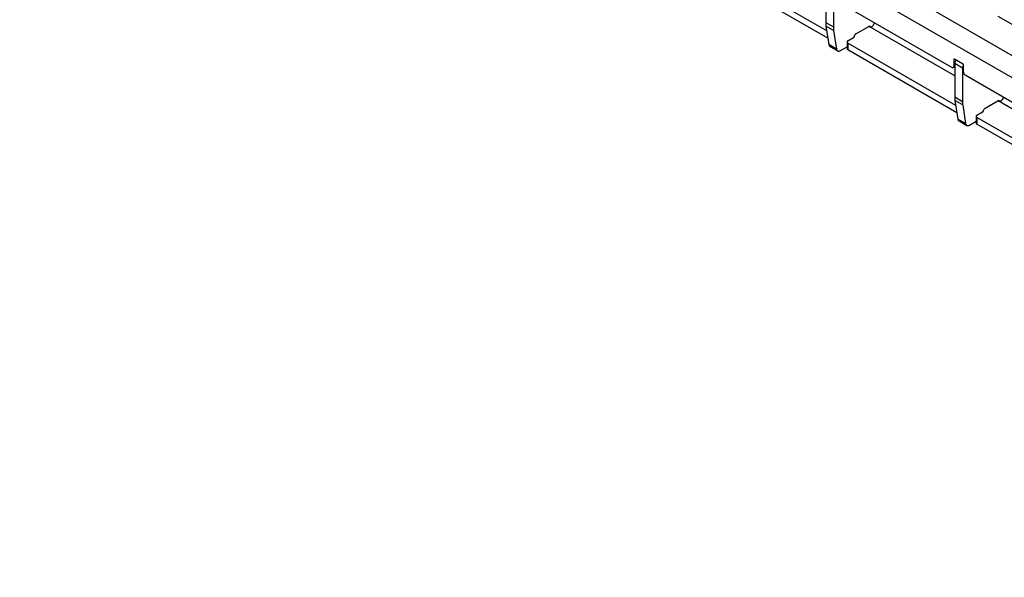
# Model space of a CAD drawing. Units: millimetres. Extents: x 53 to 1908, y 85 to 982.
# Drawn here: x 1385 to 1475, y 783 to 834 of the extents above; entities that cross this region are included whole.
import ezdxf

# ---------------------------------------------------------------- set-up
doc = ezdxf.new("R2010")
doc.units = ezdxf.units.MM
doc.layers.add('3005511', color=7, linetype='Continuous')

# ---------------------------------------------------------------- blocks, each defined once
blk = doc.blocks.new('1370169_002_ISO_view')
for p, q in [((-84.449, -43.954), (-434.467, 158.107)), ((-85.333, -45.484), (-435.351, 156.577)), ((-361.275, 108.302), (-371.181, 114.02)), ((-361.169, 107.628), (-371.181, 113.408)), ((-361.37, 112.133), (-361.37, 109.071)), ((-360.662, 111.725), (-360.662, 108.663)), ((-349.791, 104.938), (-360.397, 111.061)), ((-334.234, 103.102), (-345.548, 109.633)), ((-361.37, 109.071), (-360.662, 108.663)), ((-361.345, 108.749), (-361.077, 107.046)), ((-360.638, 108.341), (-361.345, 108.749)), ((-358.588, 108.043), (-357.423, 108.716)), ((-357.409, 108.723), (-357.392, 108.714)), ((-349.525, 104.172), (-357.392, 108.714)), ((-357.259, 108.683), (-357.357, 108.739)), ((-357.259, 108.683), (-357.249, 108.66)), ((-360.638, 108.341), (-360.37, 106.638)), ((-359.337, 107.387), (-358.806, 107.693)), ((-358.775, 107.715), (-358.759, 107.793)), ((-360.37, 106.638), (-361.077, 107.046)), ((-360.974, 106.873), (-360.267, 106.465)), ((-360.004, 106.491), (-359.41, 106.834)), ((-359.41, 107.285), (-359.41, 106.672)), ((-349.431, 101.464), (-359.337, 107.183)), ((-359.337, 107.183), (-359.337, 106.57)), ((-349.325, 100.791), (-359.337, 106.57)), ((-349.666, 104.926), (-349.525, 105.007)), ((-349.543, 105.714), (-349.614, 105.673)), ((-349.614, 105.673), (-349.614, 105.04)), ((-349.614, 105.04), (-349.525, 105.091)), ((-348.801, 105.285), (-349.543, 105.714)), ((-349.525, 104.989), (-349.541, 104.998)), ((-349.525, 105.296), (-349.525, 102.234)), ((-348.818, 104.887), (-349.525, 105.296)), ((-348.818, 104.887), (-348.818, 101.825)), ((-348.73, 104.53), (-348.73, 105.163)), ((-337.947, 98.101), (-348.553, 104.224)), ((-349.525, 102.234), (-348.818, 101.825)), ((-349.501, 101.912), (-349.233, 100.209)), ((-348.794, 101.504), (-349.501, 101.912)), ((-348.794, 101.504), (-348.526, 99.801)), ((-346.744, 101.206), (-345.579, 101.879)), ((-345.565, 101.886), (-345.548, 101.876)), ((-337.681, 97.335), (-345.548, 101.876)), ((-345.415, 101.846), (-345.513, 101.902)), ((-345.415, 101.846), (-345.405, 101.823)), ((-347.566, 100.447), (-347.566, 99.835)), ((-347.493, 100.549), (-346.962, 100.856)), ((-337.587, 94.627), (-347.493, 100.345)), ((-347.493, 100.345), (-347.493, 99.733)), ((-346.931, 100.877), (-346.915, 100.956)), ((-348.526, 99.801), (-349.233, 100.209)), ((-349.13, 100.036), (-348.422, 99.628)), ((-348.16, 99.654), (-347.566, 99.997)), ((-337.481, 93.953), (-347.493, 99.733))]:
    blk.add_line(p, q)
at = {"flags": 128}
for points in [[(-357.423, 108.716), (-357.397, 108.729), (-357.371, 108.737), (-357.347, 108.74), (-357.324, 108.738), (-357.303, 108.731), (-357.286, 108.72), (-357.271, 108.704), (-357.259, 108.683)], [(-360.37, 106.638), (-360.354, 106.575), (-360.327, 106.522), (-360.29, 106.481), (-360.244, 106.454), (-360.191, 106.442), (-360.132, 106.444), (-360.069, 106.46), (-360.004, 106.491)], [(-345.579, 101.879), (-345.553, 101.892), (-345.527, 101.9), (-345.503, 101.903), (-345.48, 101.901), (-345.459, 101.894), (-345.441, 101.882), (-345.427, 101.866), (-345.415, 101.846)], [(-348.526, 99.801), (-348.51, 99.737), (-348.483, 99.684), (-348.446, 99.644), (-348.4, 99.617), (-348.347, 99.604), (-348.288, 99.606), (-348.225, 99.623), (-348.16, 99.654)]]:
    blk.add_lwpolyline(points, dxfattribs=at)
for centre, radius, start, end in [((-359.298, 109.064), 2.071, 179.80949, 188.74191), ((-358.591, 108.656), 2.071, 179.80949, 188.74191), ((-357.671, 109.284), 0.816, 310.17155, 342.48438), ((-358.844, 107.795), 0.108, 290.36562, 25.28374), ((-358.375, 107.714), 0.392, 122.93391, 168.37221), ((-360.85, 107.065), 0.229, 184.80714, 237.12812), ((-359.285, 106.685), 0.126, 185.6948, 245.62534), ((-359.298, 107.285), 0.109, 110.78342, 249.21658), ((-349.722, 105.023), 0.109, 230.79671, 9.21404), ((-349.571, 105.68), 0.0437, 50.79671, 189.21404), ((-348.951, 105.269), 0.576, 141.07629, 177.33826), ((-348.266, 104.866), 0.552, 147.07669, 177.80871), ((-348.884, 105.156), 0.154, 2.60548, 57.39452), ((-348.346, 104.548), 0.384, 182.60548, 237.39452), ((-347.454, 102.227), 2.071, 179.80949, 188.74191), ((-345.827, 102.446), 0.816, 310.17155, 342.48438), ((-346.747, 101.818), 2.071, 179.80949, 188.74191), ((-347.454, 100.447), 0.109, 110.78342, 249.21658), ((-347, 100.957), 0.108, 290.36562, 25.28374), ((-346.531, 100.877), 0.392, 122.93391, 168.37221), ((-349.005, 100.228), 0.229, 184.80714, 237.12812), ((-347.441, 99.847), 0.126, 185.6948, 245.62534)]:
    blk.add_arc(centre, radius, start, end)
for points in [[(-357.145, 108.661), (-357.155, 108.657), (-357.179, 108.65), (-357.231, 108.652), (-357.306, 108.672), (-357.359, 108.698), (-357.392, 108.714)], [(-345.301, 101.823), (-345.311, 101.82), (-345.335, 101.812), (-345.387, 101.815), (-345.462, 101.835), (-345.515, 101.86), (-345.548, 101.876)]]:
    blk.add_open_spline(points, degree=3, knots=[0, 0, 0, 0, 0.115644, 0.266255, 0.544958, 1, 1, 1, 1])

msp = doc.modelspace()

# ---------------------------------------------------------------- block references
at = {"layer": '3005511'}
msp.add_blockref('1370169_002_ISO_view', (1819.898, 724.929), dxfattribs=at)

doc.saveas('drawing.dxf')
